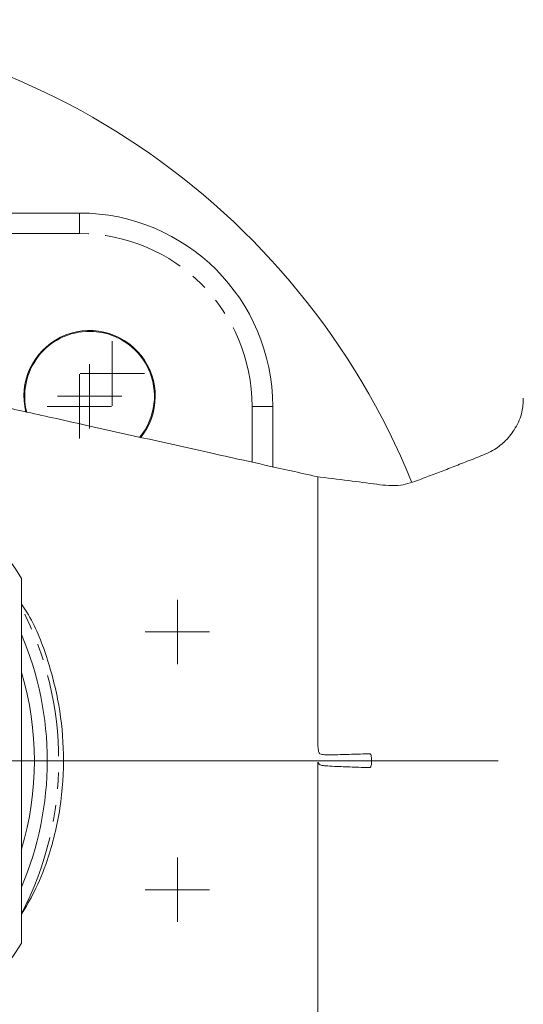
# Model space of a CAD drawing. Units: millimetres. Extents: x 418 to 869, y 131 to 770.
# Drawn here: x 665 to 704, y 172 to 248 of the extents above; entities that cross this region are included whole.
import ezdxf

# ---------------------------------------------------------------- set-up
doc = ezdxf.new("R2010")
doc.units = ezdxf.units.MM
doc.linetypes.add('PHANTOM', pattern=[12.7, 6.35, -1.27, 1.27, -1.27, 1.27, -1.27])

# ---------------------------------------------------------------- blocks, each defined once
blk = doc.blocks.new('SW_CENTERMARKSYMBOL_44')
at = {"color": 0, "linetype": 'Continuous', "lineweight": 0}
blk.add_line((5, 0), (60, 0), dxfattribs=at)
blk = doc.blocks.new('SW_CENTERMARKSYMBOL_46')
at = {"color": 0, "linetype": 'Continuous', "lineweight": 0}
for q in [(0, 2.5), (-2.5, 0), (0, -2.5), (2.5, 0)]:
    blk.add_line((0, 0), q, dxfattribs=at)
blk = doc.blocks.new('SW_CENTERMARKSYMBOL_50')
at = {"color": 0, "linetype": 'Continuous', "lineweight": 0}
for q in [(0, 2.5), (-2.5, 0), (0, -2.5), (2.5, 0)]:
    blk.add_line((0, 0), q, dxfattribs=at)
blk = doc.blocks.new('SW_CENTERMARKSYMBOL_53')
at = {"color": 0, "linetype": 'Continuous', "lineweight": 0}
for q in [(0, 2.5), (-2.5, 0), (0, -2.5), (2.5, 0)]:
    blk.add_line((0, 0), q, dxfattribs=at)
blk = doc.blocks.new('SW_CENTERMARKSYMBOL_54')
at = {"color": 0, "linetype": 'Continuous', "lineweight": 0}
for q in [(0, 2.5), (-2.5, 0), (0, -2.5), (2.5, 0)]:
    blk.add_line((0, 0), q, dxfattribs=at)
blk = doc.blocks.new('SW_CENTERMARKSYMBOL_55')
at = {"color": 0, "linetype": 'Continuous', "lineweight": 0}
for q in [(0, 2.5), (-2.5, 0), (0, -2.5), (2.5, 0)]:
    blk.add_line((0, 0), q, dxfattribs=at)

msp = doc.modelspace()

# ---------------------------------------------------------------- linework, layer by layer
at = {"color": 7, "linetype": 'Continuous', "lineweight": 15}
for p, q in [((614.865, 233.059), (669.865, 233.059)), ((684.865, 218.059), (684.865, 213.37)), ((665.365, 176.417), (665.365, 204.701))]:
    msp.add_line(p, q, dxfattribs=at)
at = {"color": 8, "linetype": 'PHANTOM', "lineweight": 0}
for p, q in [((669.865, 233.059), (669.865, 231.459)), ((669.865, 231.459), (614.865, 231.459)), ((683.265, 213.726), (683.265, 218.059)), ((684.865, 218.059), (683.265, 218.059))]:
    msp.add_line(p, q, dxfattribs=at)
at = {"color": 7, "linetype": 'Continuous', "lineweight": 15}
for centre, radius, start, end in [((642.365, 190.559), 57.5, 22.1078, 157.97671), ((669.865, 218.059), 15, 0, 90), ((670.65, 218.843), 5.1, 320.6453, 193.99282), ((670.65, 218.843), 5.036, 90, 194.6012), ((670.65, 218.843), 5.036, 320.77432, 90), ((642.365, 190.559), 27, 31.58634, 148.41366), ((642.365, 190.559), 25, 336.92608, 23.07392), ((642.365, 190.559), 24, 343.40216, 16.59784), ((642.365, 190.559), 27, 211.58634, 328.41366)]:
    msp.add_arc(centre, radius, start, end, dxfattribs=at)
at = {"color": 8, "linetype": 'PHANTOM', "lineweight": 0}
for centre, radius, start, end in [((669.865, 218.059), 13.4, 0, 90), ((642.365, 190.559), 25.89, 332.66786, 27.33214)]:
    msp.add_arc(centre, radius, start, end, dxfattribs=at)
at = {"color": 7, "linetype": 'Continuous', "lineweight": 15}
for points, knots in [([(688.379, 212.587), (688.017, 212.668), (686.992, 212.896), (685.025, 213.334), (682.569, 213.881), (677.69, 214.967), (672.89, 216.035), (668.191, 217.082), (665.918, 217.587), (663.963, 218.023), (662.183, 218.419), (660.236, 218.852), (657.935, 219.365), (655.16, 219.98), (652.623, 220.543), (650.953, 220.915), (650.263, 221.069), (650.007, 221.126), (649.748, 221.184), (649.374, 221.268), (648.765, 221.399), (648.085, 221.479), (647.459, 221.547), (647.004, 221.598), (646.542, 221.648), (646.073, 221.7), (645.599, 221.752), (644.52, 221.871), (643.6, 221.972), (642.84, 222.055)], [0, 0, 0, 0, 0.025217, 0.071264, 0.136769, 0.196035, 0.410464, 0.470259, 0.522838, 0.567984, 0.607346, 0.642777, 0.689591, 0.747899, 0.813198, 0.845112, 0.850303, 0.855542, 0.860828, 0.866162, 0.878521, 0.898081, 0.90711, 0.916267, 0.925552, 0.934964, 0.944504, 0.954171, 1, 1, 1, 1]), ([(704.322, 218.685), (704.305, 218.331), (704.268, 217.542), (703.765, 216.397), (703.012, 215.403), (702.027, 214.611), (700.886, 214.157), (699.687, 213.681), (698.529, 213.23), (697.393, 212.795), (696.181, 212.336), (694.718, 211.8), (692.831, 212.019), (690.664, 212.319), (689.085, 212.506), (688.242, 212.605)], [0, 0, 0, 0, 0.057054, 0.127111, 0.189548, 0.24636, 0.317797, 0.386764, 0.452867, 0.516151, 0.580279, 0.659126, 0.754899, 0.869052, 1, 1, 1, 1]), ([(688.365, 205.777), (688.365, 206.484), (688.365, 207.804), (688.365, 209.324), (688.365, 210.821), (688.365, 212.035), (688.365, 212.65), (688.365, 212.539), (688.365, 212.517)], [0, 0, 0, 0, 0.153227, 0.285758, 0.417721, 0.679022, 0.936207, 1, 1, 1, 1]), ([(688.365, 205.777), (688.367, 205.552), (688.37, 205.323), (688.367, 204.977), (688.363, 204.861), (688.36, 204.628), (688.36, 204.51), (688.363, 204.155), (688.367, 203.915), (688.369, 203.434), (688.367, 203.192), (688.362, 202.461), (688.365, 201.965), (688.366, 200.958), (688.363, 200.449), (688.365, 199.412), (688.366, 198.888), (688.364, 197.834), (688.363, 197.304), (688.362, 196.234), (688.363, 195.694), (688.366, 194.611), (688.368, 194.068), (688.366, 193.25), (688.365, 192.977), (688.366, 192.43), (688.367, 192.157), (688.378, 191.746), (688.383, 191.609), (688.405, 191.405), (688.414, 191.337), (688.442, 191.239), (688.455, 191.207), (688.489, 191.151), (688.511, 191.126), (688.587, 191.073), (688.646, 191.058), (688.762, 191.038), (688.82, 191.033), (688.995, 191.022), (689.112, 191.021), (689.462, 191.021), (689.695, 191.027), (690.162, 191.038), (690.395, 191.044), (691.095, 191.065), (691.562, 191.083), (692.146, 191.099), (692.262, 191.1), (692.394, 191.098), (692.408, 191.098), (692.43, 191.098), (692.438, 191.098), (692.451, 191.09), (692.456, 191.084), (692.48, 191.051), (692.49, 191.018), (692.516, 190.92), (692.525, 190.853), (692.545, 190.651), (692.545, 190.516), (692.53, 190.315), (692.522, 190.247), (692.501, 190.148), (692.492, 190.116), (692.473, 190.07), (692.465, 190.054), (692.449, 190.037), (692.443, 190.032), (692.429, 190.029), (692.422, 190.03), (692.185, 190.027), (691.955, 190.036), (691.496, 190.053), (691.266, 190.062), (690.577, 190.088), (690.118, 190.105), (689.429, 190.139), (689.199, 190.15), (688.856, 190.181), (688.741, 190.192), (688.573, 190.238), (688.516, 190.259), (688.423, 190.338), (688.39, 190.397), (688.365, 190.458)], [0, 0, 0, 0, 0.03125, 0.03125, 0.046875, 0.046875, 0.0625, 0.0625, 0.09375, 0.09375, 0.125, 0.125, 0.1875, 0.1875, 0.25, 0.25, 0.3125, 0.3125, 0.375, 0.375, 0.4375, 0.4375, 0.5, 0.5, 0.53125, 0.53125, 0.5625, 0.5625, 0.578125, 0.578125, 0.585938, 0.585938, 0.589844, 0.589844, 0.59375, 0.59375, 0.601563, 0.601563, 0.609375, 0.609375, 0.625, 0.625, 0.65625, 0.65625, 0.6875, 0.6875, 0.75, 0.75, 0.765625, 0.765625, 0.767578, 0.767578, 0.768555, 0.768555, 0.769531, 0.769531, 0.773438, 0.773438, 0.78125, 0.78125, 0.796875, 0.796875, 0.804688, 0.804688, 0.808594, 0.808594, 0.810547, 0.810547, 0.811523, 0.811523, 0.8125, 0.8125, 0.84375, 0.84375, 0.875, 0.875, 0.9375, 0.9375, 0.96875, 0.96875, 0.984375, 0.984375, 0.992188, 0.992188, 1, 1, 1, 1]), ([(665.365, 202.706), (665.504, 202.501), (666.358, 201.242), (667.395, 198.605), (668.36, 194.898), (668.73, 190.95), (668.468, 186.872), (667.586, 183.288), (666.494, 180.542), (665.705, 179.213), (665.365, 178.64)], [0, 0, 0, 0, 0.0294128, 0.1811932, 0.3326097, 0.4840761, 0.6499548, 0.8157615, 0.9206342, 1, 1, 1, 1]), ([(688.365, 186.544), (688.365, 187.802), (688.365, 189.063), (688.365, 190.37), (688.365, 190.414), (688.365, 190.458)], [0.47280366, 0.47280366, 0.47280366, 0.47280366, 0.5, 0.5, 0.50094495, 0.50094495, 0.50094495, 0.50094495]), ([(688.365, 168.599), (688.365, 168.577), (688.365, 168.465), (688.365, 169.069), (688.365, 170.288), (688.365, 171.763), (688.365, 173.213), (688.365, 174.961), (688.365, 177.654), (688.365, 180.669), (688.365, 183.905), (688.365, 185.666), (688.365, 186.544)], [0, 0, 0, 0, 0.0363747, 0.189613, 0.3453247, 0.4239768, 0.5029596, 0.5821867, 0.6615763, 0.8203188, 0.9103485, 1, 1, 1, 1])]:
    msp.add_open_spline(points, degree=3, knots=knots, dxfattribs=at)

# ---------------------------------------------------------------- block references
at = {"color": 7, "linetype": 'Continuous', "lineweight": 0}
for name, p in [('SW_CENTERMARKSYMBOL_44', (642.365, 190.559)), ('SW_CENTERMARKSYMBOL_55', (672.417, 220.611)), ('SW_CENTERMARKSYMBOL_46', (670.65, 218.843)), ('SW_CENTERMARKSYMBOL_50', (669.865, 218.059)), ('SW_CENTERMARKSYMBOL_54', (677.469, 200.559)), ('SW_CENTERMARKSYMBOL_53', (677.469, 180.559))]:
    msp.add_blockref(name, p, dxfattribs=at)

doc.saveas('drawing.dxf')
